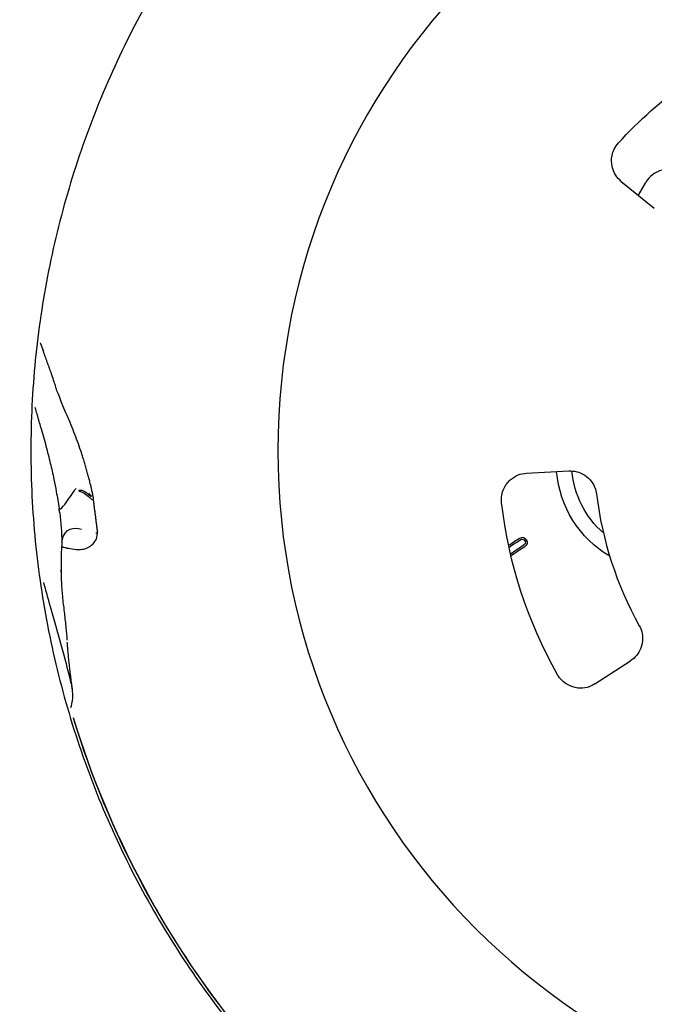
# Model space of a CAD drawing. Units: millimetres. Extents: x 18 to 868, y -271 to 488.
# Drawn here: x 208 to 232, y 140 to 177 of the extents above; entities that cross this region are included whole.
import ezdxf

# ---------------------------------------------------------------- set-up
doc = ezdxf.new("R2010")
doc.units = ezdxf.units.MM
doc.layers.add('1', color=7, linetype='CONTINUOUS', true_color=0xffffff)

msp = doc.modelspace()

# ---------------------------------------------------------------- linework, layer by layer
at = {"layer": '1', "color": 0, "linetype": 'Continuous'}
for p, q in [((230.669, 170.639), (231.915, 169.63)), ((231.315, 170.116), (231.593, 170.597)), ((227.088, 159.617), (228.689, 159.701)), ((229.674, 151.657), (231.019, 152.53))]:
    msp.add_line(p, q, dxfattribs=at)
for centre, radius, start, end in [((243.235, 160.463), 25.539, 90, 270), ((232.459, 170.097), 1, 60, 150), ((243.235, 160.463), 13.6, 186.9274, 209.0726), ((229.28, 152.935), 4.7, 118.1199, 118.4824)]:
    msp.add_arc(centre, radius, start, end, dxfattribs=at)
at = {"layer": '1', "color": 0, "linetype": 'Continuous', "extrusion": (0, 0, -1)}
for centre, radius, start, end in [((-243.235, 160.463), 17.2, 42.539, 65.461), ((-232.311, 160.009), 4.098, 300.4605, 355.3484), ((-232.311, 160.009), 3.52, 311.1842, 354.9423), ((-243.235, 160.463), 17.2, 330.539, 353.461), ((-229.28, 152.935), 4.886, 54.0628, 60), ((-229.28, 152.935), 4.816, 53.6888, 60), ((-226.93, 157.005), 0.186, 60, 240), ((-226.93, 157.005), 0.116, 60, 240), ((-229.28, 152.935), 4.584, 52.4091, 60), ((-229.28, 152.935), 4.514, 51.9984, 60)]:
    msp.add_arc(centre, radius, start, end, dxfattribs=at)
at = {"layer": '1', "color": 0, "linetype": 'Continuous'}
for major_axis, start_param, end_param in [((-0.808, -43.893), 5.131453, 5.56627), ((-0.808, -43.879), 5.131534, 5.566576)]:
    msp.add_ellipse((243.431, 160.26), major_axis=major_axis, ratio=1, start_param=start_param, end_param=end_param, dxfattribs=at)
for points, knots in [([(227.209, 191.428), (227.07, 191.356), (226.931, 191.283), (225.787, 190.672), (224.808, 190.084), (222.91, 188.817), (221.993, 188.136), (220.229, 186.689), (219.383, 185.922), (217.769, 184.308), (217.002, 183.462), (215.555, 181.698), (214.874, 180.781), (213.607, 178.883), (213.02, 177.904), (211.944, 175.891), (211.456, 174.859), (210.582, 172.751), (210.198, 171.675), (209.535, 169.492), (209.258, 168.384), (208.813, 166.146), (208.645, 165.016), (208.421, 162.745), (208.365, 161.605), (208.365, 159.323), (208.421, 158.182), (208.645, 155.911), (208.813, 154.781), (209.258, 152.543), (209.535, 151.435), (210.198, 149.252), (210.582, 148.177), (211.456, 146.068), (211.944, 145.036), (213.02, 143.024), (213.607, 142.044), (214.874, 140.147), (215.555, 139.229), (217.002, 137.465), (217.769, 136.619), (219.383, 135.006), (220.229, 134.239), (221.993, 132.791), (222.91, 132.111), (224.808, 130.843), (225.787, 130.256), (227.8, 129.18), (228.832, 128.692), (230.94, 127.819), (232.016, 127.434), (234.199, 126.771), (235.307, 126.494), (237.545, 126.049), (238.675, 125.881), (240.946, 125.658), (242.087, 125.601), (244.368, 125.601), (245.509, 125.658), (247.78, 125.881), (248.91, 126.049), (251.148, 126.494), (252.256, 126.771), (254.439, 127.434), (255.515, 127.819), (257.623, 128.692), (258.655, 129.18), (260.668, 130.256), (261.647, 130.843), (263.544, 132.111), (264.462, 132.791), (266.226, 134.239), (267.072, 135.006), (268.685, 136.619), (269.453, 137.465), (270.9, 139.229), (271.58, 140.147), (272.848, 142.044), (273.435, 143.024), (274.511, 145.036), (274.999, 146.068), (275.873, 148.177), (276.257, 149.252), (276.92, 151.435), (277.197, 152.543), (277.642, 154.781), (277.81, 155.911), (278.034, 158.182), (278.09, 159.323), (278.09, 160.464)], [0, 0, 0, 0, 0.003176, 0.003176, 0.026358, 0.026358, 0.04954, 0.04954, 0.072722, 0.072722, 0.095904, 0.095904, 0.119086, 0.119086, 0.142268, 0.142268, 0.16545, 0.16545, 0.188632, 0.188632, 0.211814, 0.211814, 0.234995, 0.234995, 0.258177, 0.258177, 0.281359, 0.281359, 0.304541, 0.304541, 0.327723, 0.327723, 0.350905, 0.350905, 0.374087, 0.374087, 0.397269, 0.397269, 0.420451, 0.420451, 0.443633, 0.443633, 0.466815, 0.466815, 0.489997, 0.489997, 0.513179, 0.513179, 0.536361, 0.536361, 0.559543, 0.559543, 0.582725, 0.582725, 0.605907, 0.605907, 0.629089, 0.629089, 0.652271, 0.652271, 0.675453, 0.675453, 0.698635, 0.698635, 0.721817, 0.721817, 0.744998, 0.744998, 0.76818, 0.76818, 0.791362, 0.791362, 0.814544, 0.814544, 0.837726, 0.837726, 0.860908, 0.860908, 0.88409, 0.88409, 0.907272, 0.907272, 0.930454, 0.930454, 0.953636, 0.953636, 0.976818, 0.976818, 1, 1, 1, 1]), ([(230.669, 170.639), (230.5, 170.776), (230.373, 170.96), (230.294, 171.33), (230.288, 171.47), (230.352, 171.774), (230.43, 171.948), (230.562, 172.092)], [0, 0, 0, 0, 0.5, 0.5, 0.75, 0.75, 1, 1, 1, 1]), ([(209.321, 162.815), (209.322, 162.814), (209.322, 162.82), (209.296, 162.915), (209.227, 163.127), (209.167, 163.303), (209.131, 163.405)], [0, 0, 0, 0, 0.09467, 0.377856, 0.679157, 1, 1, 1, 1]), ([(208.745, 161.339), (208.723, 161.418), (208.69, 161.534), (208.646, 161.688), (208.603, 161.836), (208.564, 161.971), (208.534, 162.07), (208.526, 162.095)], [0, 0, 0, 0, 0.311415, 0.461918, 0.608635, 0.897887, 1, 1, 1, 1]), ([(208.745, 161.339), (208.81, 161.107), (208.933, 160.659), (209.044, 160.208), (209.097, 159.99)], [0, 0, 0, 0, 0.518438, 1, 1, 1, 1]), ([(226.147, 158.504), (226.125, 158.698), (226.163, 158.883), (226.291, 159.169), (226.378, 159.278), (226.657, 159.529), (226.871, 159.606), (227.088, 159.617)], [0, 0, 0, 0, 0.25, 0.25, 0.5, 0.5, 1, 1, 1, 1]), ([(228.689, 159.701), (228.89, 159.711), (229.09, 159.668), (229.382, 159.479), (229.477, 159.395), (229.642, 159.161), (229.712, 159.002), (229.734, 158.823)], [0, 0, 0, 0, 0.5, 0.5, 0.75, 0.75, 1, 1, 1, 1]), ([(209.233, 159.384), (209.265, 159.229), (209.296, 159.073), (209.363, 158.706), (209.398, 158.495), (209.429, 158.284)], [0, 0, 0, 0, 0.42585, 0.42585, 1, 1, 1, 1]), ([(209.432, 158.263), (209.45, 158.257), (209.466, 158.26), (209.556, 158.306), (209.625, 158.407), (209.767, 158.61), (209.838, 158.718), (209.928, 158.837), (209.946, 158.86), (209.982, 158.906), (209.997, 158.938), (210.035, 159), (210.058, 159.027), (210.081, 159.046)], [0, 0, 0, 0, 0.070898, 0.070898, 0.398898, 0.398898, 0.726898, 0.726898, 0.808899, 0.808899, 0.890899, 0.890899, 1, 1, 1, 1]), ([(210.548, 158.866), (210.573, 158.838), (210.596, 158.811), (210.623, 158.778), (210.629, 158.77), (210.637, 158.759), (210.64, 158.755), (210.644, 158.749), (210.644, 158.748), (210.646, 158.745), (210.647, 158.741), (210.647, 158.737), (210.646, 158.738), (210.637, 158.737), (210.627, 158.743), (210.573, 158.778), (210.516, 158.833), (210.387, 158.924), (210.315, 158.965), (210.223, 158.969), (210.205, 158.967), (210.182, 158.959), (210.178, 158.957), (210.17, 158.95), (210.179, 158.942), (210.194, 158.936), (210.204, 158.934), (210.253, 158.919), (210.291, 158.905), (210.474, 158.813), (210.6, 158.678), (210.73, 158.586), (210.746, 158.619), (210.703, 158.789)], [0, 0, 0, 0, 0.056989, 0.056989, 0.073403, 0.073403, 0.08161, 0.08161, 0.083661, 0.083661, 0.085713, 0.085713, 0.089817, 0.089817, 0.122644, 0.122644, 0.253956, 0.253956, 0.385267, 0.385267, 0.418095, 0.418095, 0.426302, 0.426302, 0.434509, 0.434509, 0.450922, 0.450922, 0.516578, 0.516578, 0.7792, 0.7792, 1, 1, 1, 1]), ([(209.449, 158.146), (209.446, 158.163), (209.444, 158.18), (209.44, 158.212), (209.438, 158.226), (209.433, 158.255), (209.431, 158.269), (209.429, 158.284)], [0, 0, 0, 0, 0.369619, 0.369619, 0.684806, 0.684806, 1, 1, 1, 1]), ([(209.449, 158.146), (209.473, 157.963), (209.492, 157.779), (209.52, 157.41), (209.529, 157.225), (209.534, 157.04)], [0, 0, 0, 0, 0.499243, 0.499243, 1, 1, 1, 1]), ([(209.547, 156.843), (209.547, 156.843), (209.553, 156.838), (209.578, 156.825), (209.66, 156.806), (209.825, 156.772), (210.047, 156.736), (210.25, 156.73), (210.396, 156.759), (210.471, 156.782), (210.599, 156.846), (210.732, 156.953), (210.86, 157.149), (210.887, 157.315), (210.885, 157.416)], [0, 0, 0, 0, 0.002144, 0.070903, 0.160118, 0.270157, 0.488449, 0.656238, 0.721351, 0.775459, 0.811808, 0.861498, 0.924283, 1, 1, 1, 1]), ([(210.885, 157.397), (210.882, 157.386), (210.869, 157.358), (210.842, 157.351), (210.824, 157.346)], [0, 0, 0, 0, 0.310634, 1, 1, 1, 1]), ([(209.534, 157.04), (209.527, 156.905), (209.513, 156.643), (209.504, 156.127), (209.509, 155.534), (209.557, 154.885), (209.629, 154.337), (209.686, 153.811), (209.716, 153.466), (209.729, 153.305)], [0, 0, 0, 0, 0.114697, 0.224126, 0.423558, 0.581388, 0.745302, 0.88427, 1, 1, 1, 1]), ([(209.89, 151.677), (209.657, 152.662), (209.372, 153.619), (209.018, 154.879), (208.933, 155.183), (208.85, 155.487)], [0, 0, 0, 0, 0.757146, 0.757146, 1, 1, 1, 1]), ([(231.348, 153.855), (231.436, 153.697), (231.472, 153.527), (231.477, 153.241), (231.449, 153.118), (231.326, 152.796), (231.188, 152.64), (231.019, 152.53)], [0, 0, 0, 0, 0.25, 0.25, 0.5, 0.5, 1, 1, 1, 1]), ([(229.674, 151.657), (229.492, 151.539), (229.278, 151.475), (228.901, 151.514), (228.766, 151.551), (228.497, 151.706), (228.355, 151.834), (228.259, 152.004)], [0, 0, 0, 0, 0.5, 0.5, 0.75, 0.75, 1, 1, 1, 1]), ([(209.876, 150.766), (209.909, 150.85), (209.929, 150.943), (209.959, 151.212), (209.945, 151.388), (209.914, 151.564)], [0, 0, 0, 0, 0.341442, 0.341442, 1, 1, 1, 1]), ([(209.964, 150.373), (211.286, 146.015), (213.468, 141.932), (219.246, 134.891), (222.826, 131.954), (226.842, 129.807)], [0, 0, 0, 0, 0.5, 0.5, 1, 1, 1, 1]), ([(226.848, 129.819), (224.831, 130.897), (222.947, 132.16), (219.438, 135.038), (217.809, 136.664), (214.934, 140.167), (213.664, 142.067), (211.513, 146.089), (210.641, 148.188), (209.977, 150.377)], [0, 0, 0, 0, 0.25, 0.25, 0.5, 0.5, 0.75, 0.75, 1, 1, 1, 1]), ([(189.628, 143.592), (189.628, 142.38), (189.687, 141.177), (189.923, 138.793), (190.098, 137.61), (190.564, 135.265), (190.855, 134.102), (191.378, 132.373), (191.568, 131.798), (191.976, 130.657), (192.193, 130.094), (192.653, 128.983), (192.896, 128.434), (193.408, 127.352), (193.677, 126.818), (194.522, 125.236), (195.136, 124.21), (196.134, 122.714), (196.48, 122.222), (197.018, 121.495), (197.2, 121.255), (197.572, 120.778), (197.762, 120.541), (198.337, 119.839), (198.731, 119.382), (199.538, 118.491), (199.951, 118.057), (201.221, 116.787), (202.106, 115.984), (203.492, 114.844), (203.963, 114.475), (204.926, 113.76), (205.418, 113.413), (206.17, 112.909), (206.423, 112.744), (206.934, 112.42), (207.192, 112.261), (207.969, 111.794), (208.493, 111.497), (209.553, 110.93), (210.088, 110.66), (211.169, 110.148), (211.716, 109.905), (212.82, 109.447), (213.377, 109.231), (214.503, 108.827), (215.072, 108.638), (216.22, 108.288), (216.8, 108.127), (217.97, 107.832), (218.563, 107.699), (219.749, 107.462), (220.344, 107.358), (221.536, 107.18), (222.134, 107.106), (222.893, 107.031), (223.051, 107.017), (223.21, 107.003)], [0, 0, 0, 0, 0.066084, 0.066084, 0.132168, 0.132168, 0.198252, 0.198252, 0.231294, 0.231294, 0.264336, 0.264336, 0.297378, 0.297378, 0.33042, 0.33042, 0.396504, 0.396504, 0.429546, 0.429546, 0.446067, 0.446067, 0.462588, 0.462588, 0.49563, 0.49563, 0.528672, 0.528672, 0.594756, 0.594756, 0.627798, 0.627798, 0.66084, 0.66084, 0.677361, 0.677361, 0.693882, 0.693882, 0.726924, 0.726924, 0.759966, 0.759966, 0.793008, 0.793008, 0.82605, 0.82605, 0.859092, 0.859092, 0.892134, 0.892134, 0.925176, 0.925176, 0.958218, 0.958218, 0.99126, 0.99126, 1, 1, 1, 1]), ([(203.254, 143.132), (204.036, 141.295), (204.943, 139.514), (206.982, 136.109), (208.114, 134.479), (210.608, 131.367), (211.957, 129.901), (214.848, 127.162), (216.389, 125.891), (219.595, 123.591), (221.267, 122.554), (224.752, 120.709), (226.577, 119.895), (232.175, 117.845), (236.031, 117.001), (240.01, 116.684)], [0, 0, 0, 0, 0.125, 0.125, 0.25, 0.25, 0.375, 0.375, 0.5, 0.5, 0.625, 0.625, 0.75, 0.75, 1, 1, 1, 1]), ([(203.267, 143.134), (203.935, 141.567), (204.694, 140.038), (207.327, 135.436), (209.501, 132.536), (214.492, 127.354), (217.309, 125.073), (223.416, 121.268), (226.705, 119.745), (233.246, 117.648), (236.473, 117.001), (239.733, 116.721)], [0, 0, 0, 0, 0.108065, 0.108065, 0.336219, 0.336219, 0.564374, 0.564374, 0.792528, 0.792528, 1, 1, 1, 1])]:
    msp.add_open_spline(points, degree=3, knots=knots, dxfattribs=at)
for points, degree in [([(208.849, 164.222), (208.725, 164.543)], 1), ([(208.729, 164.518), (208.762, 164.426), (208.796, 164.333), (208.829, 164.24)], 3), ([(209.135, 163.392), (208.831, 164.237)], 1), ([(209.392, 162.626), (209.365, 162.696), (209.337, 162.767), (209.31, 162.838)], 3), ([(209.993, 161.16), (209.896, 161.405), (209.69, 161.891), (209.489, 162.38), (209.392, 162.626)], 3), ([(210.25, 160.458), (210.171, 160.694), (210.085, 160.928), (209.993, 161.16)], 3), ([(210.33, 160.212), (210.305, 160.294), (210.278, 160.376), (210.25, 160.458)], 3), ([(209.097, 159.99), (209.145, 159.788), (209.191, 159.587), (209.233, 159.384)], 3), ([(210.697, 158.836), (210.559, 159.497), (210.329, 160.212)], 2), ([(210.728, 158.675), (210.697, 158.833)], 1), ([(210.886, 157.393), (210.73, 158.617)], 1), ([(209.534, 157.04), (209.658, 157.592), (209.996, 157.573), (210.272, 157.503)], 3), ([(209.499, 155.897), (209.502, 155.921), (209.504, 155.945), (209.506, 155.97)], 3), ([(209.942, 151.4), (209.807, 152.356), (209.74, 153.234)], 2), ([(209.89, 151.677), (209.899, 151.64), (209.907, 151.602), (209.914, 151.564)], 3)]:
    msp.add_open_spline(points, degree=degree, dxfattribs=at)

doc.saveas('drawing.dxf')
